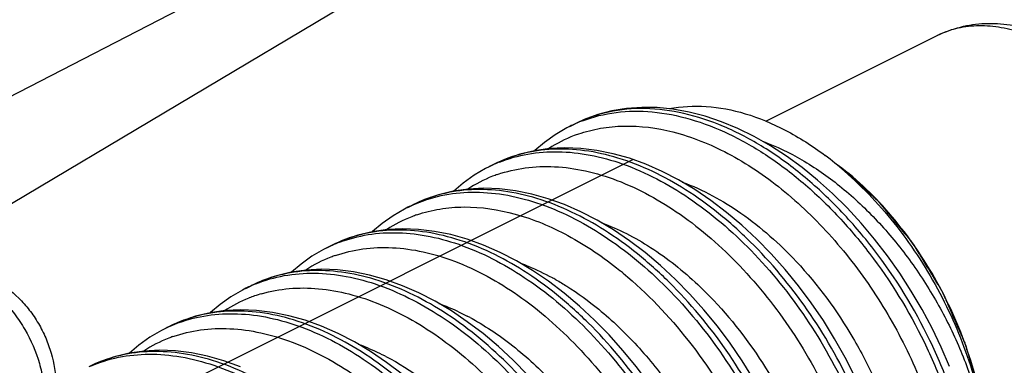
# Model space of a CAD drawing. Units: millimetres. Extents: x -31 to 32.8, y -43.8 to 42.9.
# Drawn here: x 22.8 to 28, y -3.8 to -2 of the extents above; entities that cross this region are included whole.
import ezdxf

# ---------------------------------------------------------------- set-up
doc = ezdxf.new("R2010")
doc.units = ezdxf.units.MM
doc.header["$LTSCALE"] = 16.335
doc.layers.get('0').update_dxf_attribs({"linetype": 'CONTINUOUS'})

msp = doc.modelspace()

# ---------------------------------------------------------------- linework, layer by layer
at = {"color": 7, "linetype": 'CONTINUOUS'}
for p, q in [((30.2255, 1.4792), (22.1245, -3.348)), ((22.2311, -2.6743), (25.1707, -1.1512)), ((26.7495, -2.5125), (27.6466, -2.0639)), ((25.7231, -2.5393), (25.7509, -2.5254)), ((23.0316, -4.2239), (26.0528, -2.7133)), ((25.2989, -2.7515), (25.3267, -2.7376)), ((27.1282, -2.7435), (27.1385, -2.7512)), ((24.8746, -2.9636), (24.9024, -2.9497)), ((24.4504, -3.1757), (24.4781, -3.1618)), ((24.0261, -3.3878), (24.0539, -3.374)), ((24.054, -3.3739), (24.0539, -3.374)), ((23.6018, -3.6), (23.6296, -3.5861))]:
    msp.add_line(p, q, dxfattribs=at)
at = {"color": 250, "linetype": 'CONTINUOUS'}
msp.add_line((24.0424, -3.4386), (24.0443, -3.4378), dxfattribs=at)
at = {"color": 7, "linetype": 'CONTINUOUS'}
for points in [[(27.7107, -3.7971), (27.6672, -3.6961), (27.6192, -3.5963), (27.5668, -3.4981), (27.5103, -3.402), (27.4499, -3.3084), (27.3859, -3.2176), (27.3184, -3.1301), (27.2477, -3.0463), (27.1741, -2.9666), (27.098, -2.8913), (27.0195, -2.8207), (26.939, -2.7553), (26.8567, -2.6953), (26.7731, -2.641), (26.6884, -2.5927), (26.6031, -2.5507), (26.5174, -2.5151), (26.4319, -2.4862), (26.3469, -2.4642), (26.2628, -2.4491), (26.1801, -2.441), (26.099, -2.4399), (26.0199, -2.4457), (25.9431, -2.4584), (25.869, -2.4778), (25.7979, -2.5038), (25.7508, -2.5255)], [(25.724, -2.5389), (25.7067, -2.5478), (25.6466, -2.5831), (25.5897, -2.6236), (25.5391, -2.6665)], [(26.9202, -3.3752), (26.8503, -3.2894), (26.7773, -3.2076), (26.7016, -3.1302), (26.6234, -3.0575), (26.5431, -2.9897), (26.4608, -2.9274), (26.3771, -2.8708), (26.2923, -2.8202), (26.2067, -2.7758), (26.1207, -2.7379), (26.0347, -2.7068), (25.949, -2.6825), (25.864, -2.6651), (25.78, -2.6548), (25.6974, -2.6516), (25.6165, -2.6556), (25.5375, -2.6668), (25.4608, -2.6851), (25.387, -2.7105), (25.3268, -2.7375)], [(25.2999, -2.7509), (25.2819, -2.7602), (25.2217, -2.7956), (25.1647, -2.8363), (25.1149, -2.8787)], [(26.3519, -3.4186), (26.2761, -3.3411), (26.1978, -3.2684), (26.1173, -3.2007), (26.035, -3.1384), (25.9513, -3.0819), (25.8664, -3.0314), (25.7807, -2.9871), (25.6948, -2.9494), (25.6088, -2.9184), (25.5232, -2.8942), (25.4383, -2.877), (25.3545, -2.8668), (25.272, -2.8638), (25.1912, -2.8678), (25.1124, -2.8791), (25.036, -2.8974), (24.9623, -2.9228), (24.9018, -2.95)], [(24.8755, -2.9632), (24.8575, -2.9724), (24.7974, -3.0078), (24.7403, -3.0485), (24.6907, -3.0908)], [(25.8523, -3.5537), (25.7741, -3.481), (25.6937, -3.4133), (25.6114, -3.351), (25.5277, -3.2945), (25.4429, -3.244), (25.3574, -3.1997), (25.2714, -3.1619), (25.1856, -3.1309), (25.1, -3.1066), (25.0152, -3.0893), (24.9313, -3.0791), (24.8488, -3.0759), (24.7679, -3.0799), (24.689, -3.091), (24.6123, -3.1094), (24.5385, -3.1347), (24.4782, -3.1618)], [(24.4513, -3.1753), (24.4334, -3.1845), (24.3732, -3.2199), (24.3161, -3.2606), (24.2664, -3.303)], [(25.3488, -3.6922), (25.2684, -3.6247), (25.1863, -3.5625), (25.1026, -3.5061), (25.0179, -3.4557), (24.9324, -3.4115), (24.8465, -3.3738), (24.7606, -3.3428), (24.675, -3.3186), (24.5901, -3.3013), (24.5063, -3.2911), (24.4237, -3.288), (24.3428, -3.2921), (24.2639, -3.3033), (24.1873, -3.3217), (24.1136, -3.3471), (24.0541, -3.3738)], [(24.0271, -3.3873), (24.009, -3.3966), (23.9489, -3.432), (23.8918, -3.4727), (23.8421, -3.5151)], [(27.4532, -4.7239), (27.4487, -4.6591), (27.4375, -4.5605), (27.421, -4.4603), (27.3992, -4.3589), (27.3723, -4.2567), (27.3403, -4.1543), (27.3033, -4.0519), (27.2615, -3.9501), (27.2151, -3.8492), (27.1642, -3.7498), (27.1091, -3.6522), (27.0499, -3.557), (26.9868, -3.4645), (26.9202, -3.3752)], [(27.0289, -4.936), (27.0244, -4.8713), (27.0133, -4.7727), (26.9968, -4.6724), (26.975, -4.5709), (26.948, -4.4687), (26.9159, -4.3662), (26.8789, -4.2637), (26.8371, -4.1617), (26.7906, -4.0608), (26.7396, -3.9612), (26.6843, -3.8635), (26.625, -3.7682), (26.5618, -3.6756), (26.4951, -3.5862), (26.425, -3.5004), (26.3519, -3.4186)], [(24.8458, -3.8381), (24.7635, -3.7757), (24.6798, -3.7191), (24.595, -3.6686), (24.5094, -3.6242), (24.4234, -3.5864), (24.3374, -3.5552), (24.2517, -3.5309), (24.1667, -3.5136), (24.0828, -3.5033), (24.0002, -3.5002), (23.9192, -3.5042), (23.8403, -3.5153), (23.7637, -3.5336), (23.6899, -3.559), (23.6289, -3.5864)], [(26.6046, -5.1481), (26.6002, -5.0834), (26.589, -4.9849), (26.5725, -4.8846), (26.5507, -4.7832), (26.5238, -4.681), (26.4917, -4.5785), (26.4547, -4.476), (26.4129, -4.3741), (26.3665, -4.2732), (26.3155, -4.1737), (26.2603, -4.076), (26.201, -3.9807), (26.1378, -3.8881), (26.0711, -3.7987), (26.0011, -3.713), (25.9281, -3.6312), (25.8523, -3.5537)], [(23.6025, -3.5996), (23.5846, -3.6088), (23.5245, -3.6443), (23.4674, -3.685), (23.4179, -3.7272)], [(26.1804, -5.3603), (26.1759, -5.2953), (26.1647, -5.1964), (26.1481, -5.0959), (26.1262, -4.9943), (26.0992, -4.8919), (26.067, -4.7892), (26.0299, -4.6867), (25.988, -4.5846), (25.9414, -4.4836), (25.8903, -4.3841), (25.835, -4.2865), (25.7757, -4.1912), (25.7125, -4.0988), (25.6458, -4.0095), (25.5758, -3.9238), (25.5028, -3.8421), (25.427, -3.7648), (25.3488, -3.6922)], [(23.9982, -3.7981), (23.9123, -3.7671), (23.8268, -3.7429), (23.7419, -3.7256), (23.6581, -3.7154), (23.5757, -3.7123), (23.4948, -3.7163), (23.4159, -3.7275), (23.3394, -3.7458), (23.2656, -3.7712), (23.2046, -3.7986)]]:
    msp.add_lwpolyline(points, dxfattribs=at)
at = {"color": 250, "linetype": 'CONTINUOUS'}
for centre, radius, start, end in [((27.8557, -2.4821), 0.4675, 113.9626, 116.5673), ((26.0496, -3.1924), 0.7301, 110.966, 114.141), ((26.049, -3.1909), 0.7285, 114.1424, 116.4968), ((26.0024, -3.2513), 0.7116, 111.1833, 123.1627), ((26.0037, -3.2548), 0.7153, 109.2246, 111.1766), ((25.625, -3.4036), 0.7291, 111.6973, 114.1216), ((25.6246, -3.4027), 0.7282, 114.1224, 116.4857), ((25.5782, -3.4634), 0.7116, 111.4401, 123.2194), ((25.5795, -3.467), 0.7155, 109.151, 111.4298), ((25.1995, -3.6132), 0.7263, 114.1733, 116.4979), ((25.1535, -3.6747), 0.7107, 111.3092, 123.115), ((25.156, -3.6813), 0.7177, 108.9677, 111.3023), ((24.7762, -3.8274), 0.7286, 114.1317, 116.4945), ((24.7769, -3.829), 0.7303, 110.7171, 114.13), ((24.7297, -3.8877), 0.7117, 111.1955, 123.1515), ((24.7308, -3.891), 0.7151, 109.2391, 111.1889), ((24.7219, -4.8536), 2.0066, 50.3465, 51.0283), ((24.9625, -4.5567), 1.3952, 60.4657, 61.4371), ((24.3517, -4.039), 0.7281, 114.1126, 116.4859), ((24.3521, -4.0397), 0.7289, 111.9428, 114.112), ((24.3054, -4.0998), 0.7116, 111.6859, 123.2362), ((24.3067, -4.1036), 0.7156, 109.1193, 111.5101), ((24.3099, -4.113), 0.7255, 106.0485, 109.1166), ((24.5582, -4.7319), 1.3532, 61.6317, 62.3962), ((23.9278, -4.2519), 0.7288, 114.189, 116.509), ((23.9288, -4.2541), 0.7313, 110.0947, 114.1861), ((23.8811, -4.312), 0.7117, 111.266, 123.1158), ((23.8823, -4.3152), 0.7151, 109.3424, 111.2617), ((24.1405, -4.9314), 1.339, 62.4333, 62.8207)]:
    msp.add_arc(centre, radius, start, end, dxfattribs=at)
at = {"color": 7, "linetype": 'CONTINUOUS'}
msp.add_arc((25.9959, -4.1082), 1.7712, 48.8639, 53.1208, dxfattribs=at)
for points, knots in [([(27.6466, -2.0639), (27.685, -2.0447), (27.7665, -2.0145), (27.8962, -1.9961), (28.0292, -2.0035), (28.1621, -2.0352), (28.2928, -2.089), (28.465, -2.1894), (28.665, -2.3622), (28.866, -2.6207), (29.0219, -2.9173), (29.1224, -3.2318), (29.1481, -3.4481), (29.1481, -3.5532)], [0, 0, 0, 0, 0.05284, 0.105975, 0.160145, 0.215766, 0.273397, 0.333388, 0.460533, 0.595671, 0.734269, 0.870679, 1, 1, 1, 1]), ([(26.2436, -2.4465), (26.3067, -2.4341), (26.4421, -2.4271), (26.6493, -2.4677), (26.8598, -2.5564), (26.9931, -2.6421), (27.0588, -2.6914)], [0, 0, 0, 0, 0.22078, 0.458847, 0.718378, 1, 1, 1, 1]), ([(27.9004, -4.1351), (27.8859, -4.0014), (27.8243, -3.7308), (27.6568, -3.3497), (27.4255, -3.01), (27.2316, -2.821), (27.1282, -2.7435)], [0, 0, 0, 0, 0.247553, 0.506574, 0.762133, 1, 1, 1, 1]), ([(27.1385, -2.7512), (27.1631, -2.7735), (27.2001, -2.8069), (27.2494, -2.8515), (27.2802, -2.8794), (27.3049, -2.9016), (27.3203, -2.9156), (27.3311, -2.9252), (27.3372, -2.9311), (27.3428, -2.9383), (27.3499, -2.9468), (27.3612, -2.9608), (27.3755, -2.9781), (27.3982, -3.0059), (27.4266, -3.0406), (27.455, -3.0754), (27.4777, -3.1031), (27.4919, -3.1205), (27.5033, -3.1344), (27.5103, -3.1432), (27.5162, -3.1499), (27.5211, -3.1576), (27.5295, -3.1716), (27.5416, -3.1913), (27.5609, -3.223), (27.5851, -3.2626), (27.6092, -3.3022), (27.6285, -3.3339), (27.643, -3.3576), (27.655, -3.3774), (27.6635, -3.3913), (27.6683, -3.3992), (27.6722, -3.405), (27.6747, -3.4116), (27.6786, -3.42), (27.6851, -3.435), (27.6945, -3.4563), (27.7057, -3.4818), (27.7207, -3.5159), (27.7395, -3.5585), (27.7582, -3.6011), (27.7732, -3.6352), (27.7825, -3.6565), (27.7892, -3.6714), (27.7927, -3.6799), (27.795, -3.6885), (27.7982, -3.6993), (27.8031, -3.7164), (27.8092, -3.7379), (27.8191, -3.7722), (27.8315, -3.8152), (27.8438, -3.8581), (27.8537, -3.8924), (27.8598, -3.9139), (27.8648, -3.9311), (27.8678, -3.9418), (27.8705, -3.9504), (27.8719, -3.959), (27.8738, -3.974), (27.8767, -3.9955), (27.8813, -4.0299), (27.8871, -4.0729), (27.8963, -4.1417), (27.9033, -4.1933), (27.9079, -4.2276)], [0, 0, 0, 0, 0.0625, 0.09375, 0.125, 0.140625, 0.15625, 0.164062, 0.167969, 0.171875, 0.179688, 0.1875, 0.203125, 0.21875, 0.25, 0.28125, 0.296875, 0.3125, 0.320312, 0.328125, 0.332031, 0.335938, 0.34375, 0.359375, 0.375, 0.40625, 0.4375, 0.453125, 0.46875, 0.484375, 0.492188, 0.496094, 0.5, 0.503906, 0.507812, 0.515625, 0.53125, 0.546875, 0.5625, 0.59375, 0.625, 0.640625, 0.65625, 0.664062, 0.667969, 0.671875, 0.679688, 0.6875, 0.703125, 0.71875, 0.75, 0.78125, 0.796875, 0.8125, 0.820312, 0.828125, 0.832031, 0.835938, 0.84375, 0.859375, 0.875, 0.90625, 0.9375, 1, 1, 1, 1]), ([(27.161, -2.7742), (27.2612, -2.8615), (27.4473, -3.0616), (27.6694, -3.4067), (27.8285, -3.7808), (27.8871, -4.0426), (27.9009, -4.1709)], [0, 0, 0, 0, 0.247226, 0.504707, 0.759921, 1, 1, 1, 1]), ([(22.7089, -3.345), (22.7566, -3.3689), (22.8228, -3.4185), (22.895, -3.5007), (22.9423, -3.5708), (22.9807, -3.6468), (23.0185, -3.7517), (23.0316, -3.8351), (23.0316, -3.8898)], [0, 0, 0, 0, 0.241664, 0.367258, 0.495132, 0.623876, 0.751832, 1, 1, 1, 1])]:
    msp.add_open_spline(points, degree=3, knots=knots, dxfattribs=at)
at = {"color": 250, "linetype": 'CONTINUOUS'}
for points, knots in [([(29.0895, -3.6239), (29.0895, -3.5184), (29.0637, -3.2995), (28.9639, -2.9789), (28.8084, -2.6731), (28.6085, -2.4047), (28.3787, -2.193), (28.1676, -2.0725), (27.9996, -2.0226), (27.8813, -2.009), (27.7687, -2.0184), (27.6985, -2.0403), (27.6658, -2.0549)], [0, 0, 0, 0, 0.132028, 0.27359, 0.418343, 0.559354, 0.690349, 0.806981, 0.859636, 0.908801, 0.955221, 1, 1, 1, 1]), ([(27.7766, -5.0721), (27.8004, -5.01), (27.8363, -4.8742), (27.8555, -4.6553), (27.8421, -4.4176), (27.7962, -4.1676), (27.7187, -3.9121), (27.5754, -3.5724), (27.38, -3.2541), (27.1415, -2.9752), (26.9483, -2.7949), (26.7447, -2.6474), (26.5355, -2.5367), (26.326, -2.4664), (26.1211, -2.4389), (25.9263, -2.456), (25.806, -2.4979), (25.7508, -2.5255)], [0, 0, 0, 0, 0.051876, 0.108893, 0.170852, 0.237132, 0.306815, 0.378786, 0.524461, 0.595872, 0.664756, 0.730206, 0.791605, 0.848728, 0.901845, 0.951802, 1, 1, 1, 1]), ([(25.7884, -2.5106), (25.8449, -2.4889), (25.9666, -2.459), (26.1594, -2.4574), (26.3602, -2.4972), (26.564, -2.5768), (26.7662, -2.6937), (26.9621, -2.8445), (27.1471, -3.0252), (27.3745, -3.301), (27.5605, -3.6124), (27.6968, -3.943), (27.7704, -4.191), (27.8142, -4.4336), (27.8275, -4.6645), (27.8099, -4.8778), (27.7765, -5.0107), (27.7542, -5.0717)], [0, 0, 0, 0, 0.048327, 0.098887, 0.152825, 0.210759, 0.272801, 0.338638, 0.407623, 0.478862, 0.623596, 0.694936, 0.763994, 0.829735, 0.891306, 0.948129, 1, 1, 1, 1]), ([(25.7682, -2.5793), (25.8057, -2.5663), (25.884, -2.546), (26.0508, -2.5303), (26.179, -2.5473), (26.2628, -2.5686)], [0, 0, 0, 0, 0.237815, 0.482101, 1, 1, 1, 1]), ([(26.2628, -2.5686), (26.3622, -2.5938), (26.5639, -2.6757), (26.8441, -2.8656), (27.1043, -3.1176), (27.3319, -3.4181), (27.5161, -3.7507), (27.6478, -4.0975), (27.7212, -4.4396), (27.7296, -4.6652), (27.7214, -4.7716)], [0, 0, 0, 0, 0.109109, 0.229174, 0.358287, 0.492999, 0.628977, 0.761585, 0.886439, 1, 1, 1, 1]), ([(26.7359, -2.619), (26.8057, -2.6446), (26.9455, -2.7122), (27.1419, -2.8495), (27.3271, -3.0218), (27.4953, -3.2229), (27.6412, -3.4457), (27.7605, -3.6825), (27.8494, -3.9248), (27.8879, -4.0897), (27.9009, -4.1709)], [0, 0, 0, 0, 0.110454, 0.229121, 0.354662, 0.484987, 0.617519, 0.749411, 0.877814, 1, 1, 1, 1]), ([(27.424, -4.7643), (27.4173, -4.6227), (27.3681, -4.3291), (27.2116, -3.9014), (26.9785, -3.4949), (26.7298, -3.1952), (26.5062, -2.9944), (26.2828, -2.8331), (26.0453, -2.7168), (25.8045, -2.6622), (25.6346, -2.6537), (25.4734, -2.6771), (25.3734, -2.7142), (25.3267, -2.7375)], [0, 0, 0, 0, 0.128278, 0.267206, 0.410265, 0.550459, 0.617561, 0.681761, 0.799677, 0.853528, 0.904314, 0.952785, 1, 1, 1, 1]), ([(25.3554, -2.7261), (25.403, -2.7072), (25.5043, -2.6788), (25.6649, -2.6672), (25.8328, -2.6857), (26.0688, -2.7516), (26.3645, -2.9093), (26.6877, -3.1871), (26.9702, -3.5384), (27.1933, -3.9374), (27.3427, -4.3547), (27.3897, -4.6404), (27.3962, -4.7781)], [0, 0, 0, 0, 0.047289, 0.096206, 0.147658, 0.202249, 0.321435, 0.453093, 0.592978, 0.735074, 0.872788, 1, 1, 1, 1]), ([(25.3447, -2.7912), (25.3915, -2.7749), (25.4905, -2.7517), (25.6463, -2.7461), (25.8084, -2.769), (26.0355, -2.8384), (26.3185, -2.9956), (26.627, -3.267), (26.8958, -3.6067), (27.1076, -3.9903), (27.2492, -4.3903), (27.2935, -4.6637), (27.2996, -4.7955)], [0, 0, 0, 0, 0.047453, 0.096704, 0.14858, 0.203609, 0.323504, 0.455429, 0.595104, 0.73662, 0.87356, 1, 1, 1, 1]), ([(26.3107, -2.8309), (26.42, -2.8708), (26.637, -2.9902), (26.8209, -3.1541), (26.9085, -3.2478)], [0, 0, 0, 0, 0.47551, 1, 1, 1, 1]), ([(26.9997, -4.9764), (26.993, -4.8348), (26.9438, -4.5411), (26.7872, -4.1133), (26.554, -3.7067), (26.3053, -3.407), (26.0815, -3.2062), (25.8581, -3.0449), (25.6205, -2.9287), (25.3797, -2.8742), (25.2097, -2.8659), (25.0485, -2.8894), (24.9485, -2.9266), (24.9019, -2.95)], [0, 0, 0, 0, 0.128288, 0.267229, 0.410297, 0.550493, 0.617593, 0.681789, 0.79969, 0.853532, 0.904311, 0.952779, 1, 1, 1, 1]), ([(24.9021, -2.9506), (24.9492, -2.9294), (25.05, -2.8966), (25.211, -2.879), (25.38, -2.8925), (25.6186, -2.9528), (25.9189, -3.1063), (26.2479, -3.3828), (26.5362, -3.7357), (26.7643, -4.1386), (26.9173, -4.561), (26.9653, -4.8506), (26.9719, -4.9903)], [0, 0, 0, 0, 0.047248, 0.095938, 0.147059, 0.20129, 0.319879, 0.451318, 0.591403, 0.73399, 0.872294, 1, 1, 1, 1]), ([(24.9227, -3.0025), (24.9616, -2.9892), (25.043, -2.9688), (25.2166, -2.9546), (25.4491, -2.9899), (25.7261, -3.1068), (25.8993, -3.225), (25.9839, -3.2936)], [0, 0, 0, 0, 0.107744, 0.218618, 0.454436, 0.714738, 1, 1, 1, 1]), ([(26.5755, -5.1885), (26.5688, -5.047), (26.5196, -4.7533), (26.363, -4.3257), (26.1299, -3.9191), (25.8813, -3.6194), (25.6577, -3.4187), (25.4343, -3.2573), (25.1967, -3.141), (24.9559, -3.0864), (24.786, -3.078), (24.6248, -3.1014), (24.5248, -3.1385), (24.4781, -3.1618)], [0, 0, 0, 0, 0.128278, 0.267208, 0.410268, 0.550461, 0.617562, 0.68176, 0.799674, 0.853523, 0.904308, 0.952779, 1, 1, 1, 1]), ([(25.8872, -3.0433), (25.9777, -3.0764), (26.1582, -3.17), (26.3165, -3.2965), (26.393, -3.3685)], [0, 0, 0, 0, 0.478293, 1, 1, 1, 1]), ([(24.5186, -3.1459), (24.5664, -3.1278), (24.6678, -3.1012), (24.8282, -3.0918), (24.9956, -3.1123), (25.2306, -3.1804), (25.5245, -3.3396), (25.8453, -3.618), (26.1255, -3.9686), (26.3466, -4.366), (26.4947, -4.7812), (26.5412, -5.0654), (26.5477, -5.2024)], [0, 0, 0, 0, 0.047319, 0.096333, 0.147921, 0.202656, 0.322078, 0.453815, 0.593615, 0.735511, 0.872987, 1, 1, 1, 1]), ([(24.4952, -3.2158), (24.542, -3.1995), (24.641, -3.1761), (24.7968, -3.1703), (24.9589, -3.193), (25.1861, -3.2623), (25.4693, -3.4194), (25.778, -3.6907), (26.047, -4.0304), (26.2589, -4.4142), (26.4007, -4.8144), (26.445, -5.088), (26.4511, -5.2198)], [0, 0, 0, 0, 0.04745, 0.096693, 0.148559, 0.203576, 0.323455, 0.455376, 0.595056, 0.736587, 0.873545, 1, 1, 1, 1]), ([(26.1512, -5.4007), (26.1445, -5.2592), (26.0953, -4.9656), (25.9389, -4.538), (25.7058, -4.1314), (25.4118, -3.7771), (25.0773, -3.5024), (24.7727, -3.3532), (24.5319, -3.2986), (24.362, -3.2901), (24.2008, -3.3135), (24.1007, -3.3505), (24.054, -3.3739)], [0, 0, 0, 0, 0.128246, 0.267201, 0.410294, 0.550522, 0.681669, 0.799618, 0.853484, 0.904283, 0.952768, 1, 1, 1, 1]), ([(25.4641, -3.2558), (25.478, -3.2609), (25.5345, -3.283), (25.5893, -3.3094), (25.6296, -3.3313)], [0, 0, 0, 0, 0.244055, 1, 1, 1, 1]), ([(26.9085, -3.2478), (27.0218, -3.369), (27.1711, -3.5719), (27.323, -3.8662), (27.4109, -4.0934), (27.47, -4.3195), (27.4991, -4.5375), (27.4974, -4.7407), (27.4749, -4.8688), (27.4578, -4.9278)], [0, 0, 0, 0, 0.27119, 0.407606, 0.540954, 0.668747, 0.788817, 0.899521, 1, 1, 1, 1]), ([(24.0797, -3.3637), (24.1273, -3.3445), (24.2285, -3.3157), (24.3892, -3.3035), (24.5572, -3.3216), (24.7935, -3.3869), (25.0896, -3.5442), (25.4134, -3.8219), (25.6964, -4.1733), (25.92, -4.5727), (26.0698, -4.9905), (26.1169, -5.2766), (26.1234, -5.4145)], [0, 0, 0, 0, 0.047285, 0.09618, 0.147601, 0.202159, 0.321295, 0.45293, 0.592825, 0.734964, 0.872736, 1, 1, 1, 1]), ([(25.6502, -3.3428), (25.6694, -3.3536), (25.7473, -3.4002), (25.8209, -3.4538), (25.874, -3.4973)], [0, 0, 0, 0, 0.243099, 1, 1, 1, 1]), ([(26.0024, -3.3087), (26.1283, -3.413), (26.36, -3.6568), (26.6291, -4.0809), (26.8112, -4.5377), (26.8683, -4.855), (26.8754, -5.0077)], [0, 0, 0, 0, 0.250554, 0.510915, 0.765685, 1, 1, 1, 1]), ([(22.6195, -3.3507), (22.6437, -3.3628), (22.6916, -3.3931), (22.7575, -3.4511), (22.8182, -3.5216), (22.8891, -3.6288), (22.9406, -3.7479), (22.968, -3.8705), (22.973, -3.9311), (22.973, -3.9605)], [0, 0, 0, 0, 0.110374, 0.229993, 0.356938, 0.488571, 0.753067, 0.880167, 1, 1, 1, 1]), ([(24.1094, -3.4157), (24.1565, -3.4021), (24.2558, -3.3841), (24.4107, -3.3855), (24.5711, -3.4141), (24.7947, -3.4899), (25.0719, -3.6517), (25.3731, -3.9242), (25.6347, -4.2616), (25.8404, -4.6402), (25.9779, -5.0338), (26.0209, -5.3024), (26.0268, -5.4319)], [0, 0, 0, 0, 0.047622, 0.097234, 0.149564, 0.205052, 0.325661, 0.457788, 0.597151, 0.738012, 0.87419, 1, 1, 1, 1]), ([(26.393, -3.3685), (26.5075, -3.476), (26.7126, -3.7211), (26.9009, -4.0703), (27.0043, -4.3641), (27.0542, -4.5796), (27.0763, -4.7862), (27.0721, -4.9201), (27.0646, -4.9836)], [0, 0, 0, 0, 0.261179, 0.526602, 0.655286, 0.77823, 0.893587, 1, 1, 1, 1]), ([(25.038, -3.4673), (25.0504, -3.4718), (25.1005, -3.4911), (25.1493, -3.5139), (25.1852, -3.5327)], [0, 0, 0, 0, 0.244694, 1, 1, 1, 1]), ([(25.874, -3.4973), (25.9454, -3.5558), (26.0819, -3.6866), (26.2603, -3.9103), (26.4112, -4.1576), (26.529, -4.418), (26.6096, -4.681), (26.6503, -4.9359), (26.6501, -5.1722), (26.621, -5.3198), (26.5986, -5.3864)], [0, 0, 0, 0, 0.13035, 0.265664, 0.40271, 0.537985, 0.668033, 0.789762, 0.900812, 1, 1, 1, 1]), ([(25.7269, -5.6128), (25.7202, -5.4712), (25.671, -5.1774), (25.5143, -4.7496), (25.2811, -4.3429), (25.0322, -4.0431), (24.8085, -3.8424), (24.585, -3.6811), (24.3473, -3.5649), (24.1065, -3.5106), (23.9366, -3.5023), (23.7755, -3.5259), (23.6756, -3.5631), (23.629, -3.5864)], [0, 0, 0, 0, 0.12831, 0.267273, 0.410364, 0.550577, 0.617683, 0.681882, 0.799781, 0.853613, 0.904373, 0.952813, 1, 1, 1, 1]), ([(23.6775, -3.5673), (23.7254, -3.5498), (23.8269, -3.5243), (23.9871, -3.5164), (24.1541, -3.5381), (24.3883, -3.6074), (24.6809, -3.7676), (25.0003, -4.0461), (25.2791, -4.3962), (25.4991, -4.7927), (25.6464, -5.2068), (25.6927, -5.4901), (25.6992, -5.6267)], [0, 0, 0, 0, 0.047324, 0.096384, 0.148039, 0.202842, 0.322358, 0.454091, 0.593836, 0.735676, 0.873073, 1, 1, 1, 1]), ([(25.2012, -3.5412), (25.214, -3.5481), (25.2656, -3.5771), (25.3155, -3.6092), (25.3521, -3.635)], [0, 0, 0, 0, 0.245084, 1, 1, 1, 1]), ([(23.6455, -3.6405), (23.6922, -3.6241), (23.7912, -3.6005), (23.9469, -3.5945), (24.1091, -3.617), (24.3362, -3.686), (24.6196, -3.8428), (24.9285, -4.1139), (25.1978, -4.4537), (25.4101, -4.8378), (25.5521, -5.2383), (25.5965, -5.5121), (25.6026, -5.6441)], [0, 0, 0, 0, 0.04743, 0.096644, 0.148475, 0.203455, 0.323259, 0.45512, 0.594811, 0.736432, 0.873486, 1, 1, 1, 1]), ([(25.3521, -3.635), (25.4299, -3.6899), (25.5799, -3.8168), (25.7773, -4.041), (25.9465, -4.2952), (26.0806, -4.5674), (26.1742, -4.8454), (26.2239, -5.1164), (26.2281, -5.3683), (26.1986, -5.5257), (26.175, -5.5965)], [0, 0, 0, 0, 0.127279, 0.261015, 0.397819, 0.533844, 0.66519, 0.788299, 0.900391, 1, 1, 1, 1]), ([(24.6144, -3.6796), (24.6259, -3.6839), (24.6728, -3.7019), (24.7184, -3.7229), (24.7521, -3.7402)], [0, 0, 0, 0, 0.24501, 1, 1, 1, 1]), ([(25.3027, -5.8249), (25.296, -5.6833), (25.2468, -5.3895), (25.0901, -4.9617), (24.8568, -4.555), (24.608, -4.2553), (24.3843, -4.0546), (24.1607, -3.8933), (23.9231, -3.7771), (23.6823, -3.7227), (23.5124, -3.7144), (23.3512, -3.738), (23.2513, -3.7752), (23.2046, -3.7986)], [0, 0, 0, 0, 0.128302, 0.267259, 0.410342, 0.55055, 0.617652, 0.68185, 0.799753, 0.853592, 0.904359, 0.952807, 1, 1, 1, 1]), ([(23.2133, -3.7955), (23.2606, -3.7749), (23.3614, -3.7434), (23.5223, -3.7276), (23.6909, -3.7425), (23.9286, -3.8043), (24.2275, -3.9589), (24.5548, -4.2355), (24.8415, -4.5878), (25.0684, -4.9896), (25.2205, -5.4108), (25.2683, -5.6996), (25.2749, -5.8388)], [0, 0, 0, 0, 0.047235, 0.095966, 0.147157, 0.201462, 0.320162, 0.451596, 0.591598, 0.734094, 0.872312, 1, 1, 1, 1]), ([(24.7601, -3.7444), (24.8936, -3.8141), (25.1486, -4.0057), (25.3498, -4.2506), (25.4402, -4.3872)], [0, 0, 0, 0, 0.478898, 1, 1, 1, 1])]:
    msp.add_open_spline(points, degree=3, knots=knots, dxfattribs=at)

doc.saveas('drawing.dxf')
